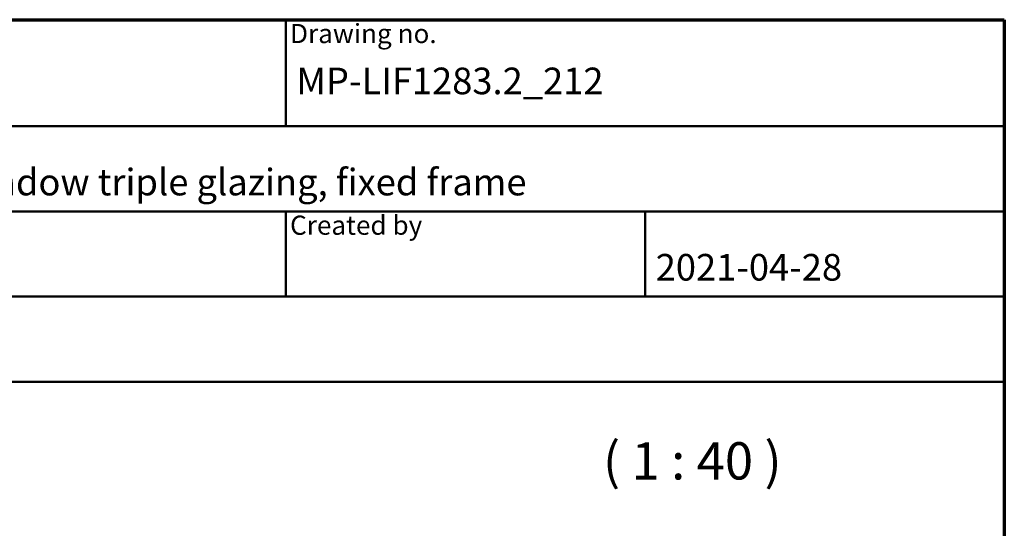
# Model space of a CAD drawing. Units: millimetres. Extents: x 13 to 821, y -287 to 287.
# Drawn here: x 521 to 614, y -58 to -10 of the extents above; entities that cross this region are included whole.
import ezdxf
from ezdxf.enums import TextEntityAlignment as Align

# ---------------------------------------------------------------- set-up
doc = ezdxf.new("R2018")
doc.units = ezdxf.units.MM
for name, color, linetype, lineweight in [('Border (ISO)', 8, 'Continuous', 70), ('Symbol (ISO)', 3, 'Continuous', 25), ('Title (ISO)', 8, 'Continuous', 50)]:
    doc.layers.add(name, color=color, linetype=linetype, lineweight=lineweight)
doc.styles.add('Note Text (ISO)', font='tahoma.ttf')
doc.styles.get("Standard").update_dxf_attribs({"font": 'calibri.ttf'})

# ---------------------------------------------------------------- blocks, each defined once
blk = doc.blocks.new('Borders LEIAB A4 Border')
at = {"layer": 'Border (ISO)'}
for p, q in [((15, 287), (200, 287)), ((200, 287), (200, 10))]:
    blk.add_line(p, q, dxfattribs=at)
blk = doc.blocks.new('Title Blocks LEIAB A4 en2')
at = {"layer": 'Title (ISO)'}
for p, q in [((17.743, 204.745), (202.743, 204.745)), ((135.243, 204.745), (135.243, 194.745)), ((202.743, 204.745), (202.743, 170.745)), ((202.743, 194.745), (17.743, 194.745)), ((202.743, 186.745), (17.743, 186.745)), ((135.243, 186.745), (135.243, 178.745)), ((168.993, 186.745), (168.993, 178.745)), ((202.743, 178.745), (17.743, 178.745)), ((202.743, 170.745), (17.743, 170.745))]:
    blk.add_line(p, q, dxfattribs=at)
at = {"layer": 'Title (ISO)', "color": 8, "true_color": 0x808080, "char_height": 1.8, "attachment_point": 1, "style": 'Note Text (ISO)'}
for s, insert in [('\\fTahoma|b0|i0;\\H1.8000;Drawing no.', (135.643, 204.345)), ('\\fTahoma|b0|i0;\\H1.8000;Created by', (135.643, 186.345))]:
    blk.add_mtext(s, dxfattribs=dict(at, insert=insert))
at = {"layer": 'Title (ISO)', "lineweight": 30, "flags": 104}
for tag, p in [('FILENAME', (68.743, 200.245)), ('TITLE', (136.243, 200.245)), ('Sheet_Size', (18.743, 190.745)), ('Initial_View_Scale', (33.743, 190.745)), ('Sheet_Number', (48.743, 190.745)), ('<Beskrivning>', (68.743, 190.745)), ('<Produktnamn>', (68.743, 182.745)), ('CREATION_DATE', (169.993, 182.745)), ('REVISION_NUMBER', (18.743, 174.745)), ('STATUS', (33.743, 174.745))]:
    blk.add_attdef(tag, text='', height=2.5, dxfattribs=at).set_placement(p, align=Align.TOP_LEFT)

msp = doc.modelspace()

# ---------------------------------------------------------------- block references
msp.add_blockref('Borders LEIAB A4 Border', (413.715, -297))
ref = msp.add_blockref('Title Blocks LEIAB A4 en2', (410.973, -214.745))
lines = msp.add_mtext('MP-LIF1283.2_212', dxfattribs={"layer": 'Title (ISO)', "insert": (547.215, -14.5), "char_height": 2.5, "attachment_point": 1})
ref.add_attrib('TITLE', '', (547.215, -14.5), dxfattribs={"flags": 104}).embed_mtext(lines)
lines = msp.add_mtext('2021-04-28', dxfattribs={"layer": 'Title (ISO)', "insert": (580.965, -32), "char_height": 2.5, "attachment_point": 1})
ref.add_attrib('CREATION_DATE', '', (580.965, -32), dxfattribs={"flags": 104}).embed_mtext(lines)
lines = msp.add_mtext('Royal inward opening window triple glazing, fixed frame', dxfattribs={"layer": 'Title (ISO)', "insert": (479.715, -24), "char_height": 2.5, "attachment_point": 1})
ref.add_attrib('<Beskrivning>', '', (479.715, -24), dxfattribs={"flags": 104}).embed_mtext(lines)

# ---------------------------------------------------------------- texts
at = {"layer": 'Symbol (ISO)', "insert": (576.014, -54.277), "char_height": 3.5, "attachment_point": 7, "style": 'Note Text (ISO)'}
msp.add_mtext('( 1 : 40 )', dxfattribs=at)

doc.saveas('drawing.dxf')
